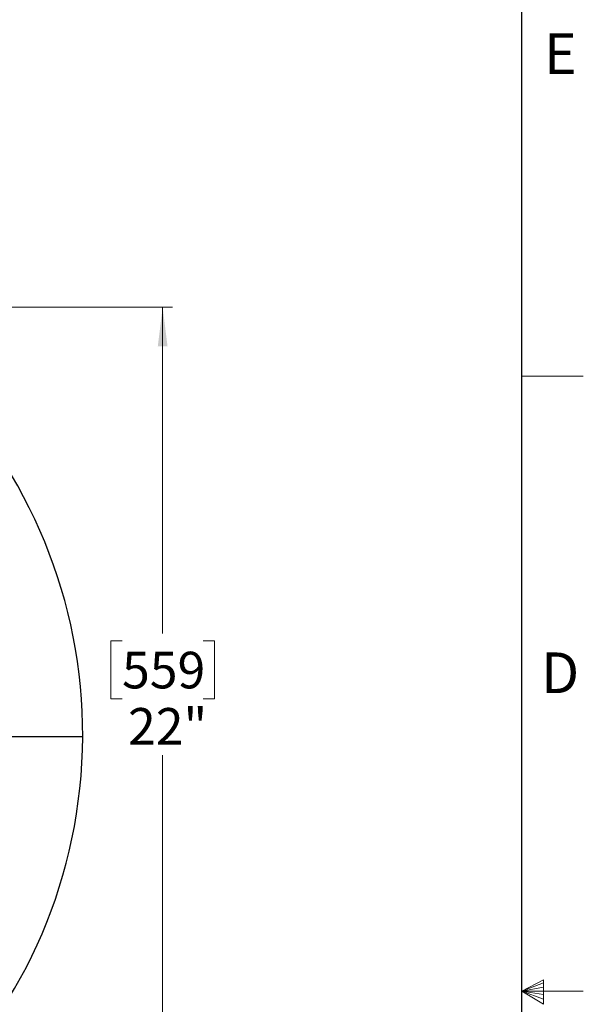
# Model space of a CAD drawing. Units: inches. Extents: x 2 to 154, y 1 to 99.
# Drawn here: x 139 to 154, y 50 to 75 of the extents above; entities that cross this region are included whole.
import ezdxf

# ---------------------------------------------------------------- set-up
doc = ezdxf.new("R2010")
doc.units = ezdxf.units.IN
doc.header["$MEASUREMENT"] = 0
doc.styles.add('SLDTEXTSTYLE0', font='TXT', dxfattribs={"width": 0.75})
doc.dimstyles.new('SLDDIMSTYLE2', dxfattribs={"dimtxt": 0.9375, "dimasz": 1, "dimexe": 0, "dimexo": 0.0625, "dimgap": 0.234375, "dimtad": 0, "dimtih": 1, "dimtoh": 1, "dimrnd": 1e-09, "dimzin": 12, "dimdsep": 46, "dimlunit": 5, "dimtxsty": 'SLDTEXTSTYLE0', "dimsah": 1, "dimcen": 0.09, "dimadec": 0, "dimazin": 3, "dimtfac": 1, "dimtofl": 0, "dimtmove": 0, "dimatfit": 3, "dimfxl": 0, "dimfrac": 2, "dimtolj": 1, "dimtzin": 12, "dimarcsym": 0})

# ---------------------------------------------------------------- blocks, each defined once
blk = doc.blocks.new('_D_8')
at = {"color": 7, "linetype": 'Continuous', "lineweight": 0}
for p, q in [((131.965, 67.434), (142.995, 67.434)), ((142.745, 67.434), (142.745, 59.083)), ((141.706, 58.893), (141.421, 58.893)), ((141.421, 58.893), (141.421, 57.403)), ((143.784, 58.893), (144.07, 58.893)), ((144.07, 58.893), (144.07, 57.403)), ((141.421, 57.403), (141.706, 57.403)), ((144.07, 57.403), (143.784, 57.403)), ((142.745, 45.434), (142.745, 55.963)), ((131.965, 45.434), (142.995, 45.434))]:
    blk.add_line(p, q, dxfattribs=at)
at = {"color": 7, "linetype": 'Continuous', "lineweight": 18}
for points in [[(142.745, 67.434), (142.62, 66.434), (142.87, 66.434)], [(142.745, 45.434), (142.87, 46.434), (142.62, 46.434)]]:
    blk.add_solid(points, dxfattribs=at)
at = {"color": 7, "linetype": 'Continuous', "lineweight": 18, "char_height": 0.9375, "attachment_point": 1, "style": 'SLDTEXTSTYLE0'}
for s, insert in [('559', (141.706, 58.612)), ('22"', (141.859, 57.171))]:
    blk.add_mtext(s, dxfattribs=dict(at, insert=insert))

msp = doc.modelspace()

# ---------------------------------------------------------------- linework, layer by layer
at = {"color": 7, "linetype": 'Continuous', "lineweight": 25}
for p, q in [((151.9349362, 2.6710704), (151.9349362, 97.1710704)), ((140.6979149, 56.4337476), (138.6980651, 56.4337476))]:
    msp.add_line(p, q, dxfattribs=at)
at = {"color": 7, "linetype": 'Continuous', "lineweight": 18}
for p, q in [((151.9349362, 65.6710704), (153.5099362, 65.6710704)), ((151.9349362, 49.9210704), (152.4928922, 50.2160024)), ((152.4928922, 50.2160024), (152.4928922, 49.5913553)), ((152.4928922, 50.1329054), (151.9349362, 49.9210704)), ((152.4928922, 50.0251281), (151.9349362, 49.9210704)), ((152.4928922, 49.8344452), (151.9349362, 49.9210704)), ((152.4928922, 49.714232), (151.9349362, 49.9210704)), ((152.4928922, 49.5913553), (151.9349362, 49.9210704)), ((151.9349362, 49.9210704), (153.5099362, 49.9210704))]:
    msp.add_line(p, q, dxfattribs=at)
at = {"color": 7, "linetype": 'Continuous', "lineweight": 25}
for start, end in [(359.72453843, 90), (180.27546157, 359.72453843)]:
    msp.add_arc((127.6980651, 56.4962476), 13, start, end, dxfattribs=at)

# ---------------------------------------------------------------- texts
at = {"color": 7, "linetype": 'Continuous', "lineweight": 0, "char_height": 1.0416667, "attachment_point": 1, "style": 'SLDTEXTSTYLE0'}
for s, insert in [('E', (152.5045926, 74.4428874)), ('E', (152.5045926, 74.4428874)), ('D', (152.4273148, 58.5946017)), ('D', (152.4273148, 58.5946017))]:
    msp.add_mtext(s, dxfattribs=dict(at, insert=insert))

# ---------------------------------------------------------------- dimensions: what is measured, and where the dimension line sits
at = {"color": 7, "linetype": 'Continuous', "lineweight": 18}
dim = msp.add_linear_dim(base=(142.7453092, 45.4337476), p1=(131.8402007, 67.4337476), p2=(131.8402007, 45.4337476), angle=90, dimstyle='SLDDIMSTYLE2', dxfattribs=at)
dim.commit()
dim.dimension.update_dxf_attribs({"geometry": '_D_8', "text_midpoint": (142.7453092, 57.5228224), "dimtype": 160})

doc.saveas('drawing.dxf')
